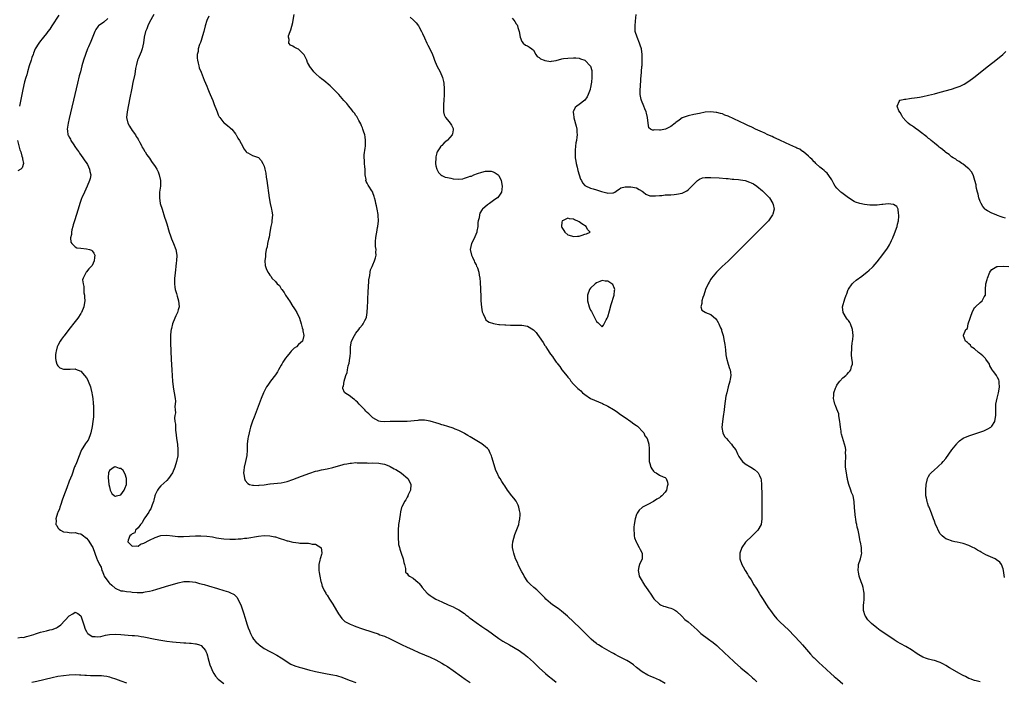
# Model space of a CAD drawing. Units: inches. Extents: x 2634000 to 2637000, y 1479000 to 1482000.
# Drawn here: x 2634674 to 2635017, y 1481318 to 1481549 of the extents above; entities that cross this region are included whole.
import ezdxf

# ---------------------------------------------------------------- set-up
doc = ezdxf.new("R2010")
doc.units = ezdxf.units.IN
doc.header["$MEASUREMENT"] = 0
doc.layers.add('LD26341479_10ft', color=131, linetype='Continuous')

msp = doc.modelspace()

# ---------------------------------------------------------------- linework, layer by layer
at = {"layer": 'LD26341479_10ft'}
for points, elevation in [([(2634687.31, 1481550.69), (2634684.88, 1481547), (2634684.16, 1481545.84), (2634683.51, 1481545), (2634683, 1481544.28), (2634681.95, 1481543), (2634681.57, 1481542.43), (2634681, 1481541.81), (2634680.32, 1481541), (2634679.07, 1481539), (2634678.53, 1481537.47), (2634678.33, 1481537), (2634677.95, 1481535.95), (2634677.67, 1481535), (2634677.02, 1481533.02), (2634676.44, 1481531), (2634676.15, 1481529.85), (2634675.86, 1481529), (2634675.41, 1481527.41), (2634674.77, 1481524.77), (2634673.6, 1481519)], 8290), ([(2634704.45, 1481549.55), (2634703, 1481548.33), (2634701.18, 1481547), (2634701.1, 1481546.9), (2634700.24, 1481545.76), (2634699.88, 1481545), (2634698.47, 1481541.53), (2634697.67, 1481539.66), (2634697.39, 1481539), (2634696.63, 1481537), (2634695.99, 1481535), (2634695.41, 1481533), (2634694.87, 1481531), (2634694.48, 1481529.52), (2634693.86, 1481527), (2634693.39, 1481525), (2634691, 1481514.69), (2634690.62, 1481513), (2634690.29, 1481511), (2634690.42, 1481510.42), (2634690.53, 1481509), (2634690.73, 1481508.73), (2634691, 1481508.16), (2634691.42, 1481507.42), (2634691.53, 1481507), (2634692.55, 1481505.45), (2634692.92, 1481504.92), (2634693.79, 1481503.79), (2634694.28, 1481503), (2634694.54, 1481502.54), (2634695.78, 1481501), (2634696.21, 1481500.21), (2634697.15, 1481499), (2634697.33, 1481498.67), (2634698.1, 1481497), (2634698.16, 1481496.16), (2634698.46, 1481495), (2634698.24, 1481493.76), (2634698.06, 1481493), (2634697.21, 1481491), (2634696.27, 1481489), (2634695.42, 1481487), (2634695.3, 1481486.7), (2634694.69, 1481485), (2634694.04, 1481483), (2634692.77, 1481479), (2634692.39, 1481477.61), (2634692.19, 1481477), (2634691.87, 1481475.87), (2634691.71, 1481475), (2634691.76, 1481474.24), (2634691.44, 1481473), (2634691.51, 1481471.51), (2634691.92, 1481471), (2634693, 1481469.86), (2634693.59, 1481469.59), (2634695, 1481469.39), (2634697, 1481469.21), (2634698.05, 1481469), (2634698.7, 1481468.7), (2634699, 1481468.52), (2634699.62, 1481467.62), (2634699.95, 1481467), (2634699.82, 1481466.18), (2634699.67, 1481465), (2634699, 1481463.34), (2634698.68, 1481463), (2634697.83, 1481462.17), (2634697, 1481461.16), (2634696.9, 1481461.1), (2634696.83, 1481461), (2634696.78, 1481460.78), (2634695.85, 1481459), (2634695.65, 1481458.35), (2634695.82, 1481457), (2634696.07, 1481456.07), (2634696.04, 1481455), (2634696.11, 1481453.89), (2634696.28, 1481453), (2634696.34, 1481452.34), (2634696.37, 1481451), (2634696.2, 1481449.8), (2634696.1, 1481449), (2634695.3, 1481447), (2634695.19, 1481446.81), (2634695, 1481446.57), (2634693.99, 1481445), (2634693, 1481443.88), (2634690.86, 1481441), (2634689.2, 1481438.8), (2634689, 1481438.59), (2634688.31, 1481437.69), (2634687.82, 1481437), (2634687, 1481435.49), (2634686.78, 1481435), (2634686.47, 1481433.53), (2634686.32, 1481433), (2634686.21, 1481432.21), (2634686.22, 1481431), (2634686.25, 1481430.25), (2634686.59, 1481429), (2634686.71, 1481428.71), (2634687, 1481428.36), (2634687.71, 1481427.71), (2634689, 1481427.23), (2634689.21, 1481427.21), (2634691.26, 1481427.26), (2634693, 1481427.27), (2634693.21, 1481427.21), (2634695, 1481426.47), (2634696.36, 1481425), (2634697, 1481424.2), (2634697.42, 1481423.42), (2634697.63, 1481423), (2634698.38, 1481421), (2634698.48, 1481420.47), (2634698.87, 1481419), (2634699, 1481418.27), (2634699.17, 1481417), (2634699.32, 1481415.32), (2634699.37, 1481415), (2634699.41, 1481414.59), (2634699.5, 1481413), (2634699.48, 1481411), (2634699.41, 1481410.59), (2634699.27, 1481409), (2634699, 1481407.18), (2634698.54, 1481405), (2634698.25, 1481404.25), (2634697.8, 1481403), (2634697.55, 1481402.45), (2634697, 1481401.68), (2634696.7, 1481401.3), (2634695.78, 1481399.78), (2634695.29, 1481399), (2634695, 1481398.43), (2634694.4, 1481397), (2634693.46, 1481394.54), (2634693, 1481393.47), (2634692.87, 1481393.13), (2634691.83, 1481390.17), (2634691, 1481388.13), (2634690.18, 1481385.82), (2634689, 1481382.75), (2634688.55, 1481381.44), (2634688.03, 1481380.03), (2634687.68, 1481379), (2634687.52, 1481378.48), (2634687, 1481377.24), (2634686.91, 1481377), (2634686.33, 1481375), (2634686.36, 1481374.36), (2634686.34, 1481373), (2634686.6, 1481372.6), (2634687, 1481371.86), (2634687.42, 1481371.42), (2634687.89, 1481371), (2634689, 1481370.46), (2634690.34, 1481370.34), (2634691, 1481370.2), (2634691.88, 1481370.12), (2634693, 1481370.19), (2634694.11, 1481369.89), (2634695, 1481369.8), (2634695.9, 1481369), (2634696.56, 1481368.56), (2634697, 1481368.21), (2634697.54, 1481367.54), (2634699, 1481365.33), (2634699.16, 1481365), (2634700.64, 1481361), (2634700.78, 1481360.78), (2634701, 1481360.23), (2634701.43, 1481359.43), (2634701.56, 1481359), (2634702.08, 1481358.08), (2634702.36, 1481357), (2634702.56, 1481356.56), (2634703, 1481355.38), (2634703.13, 1481355.13), (2634703.19, 1481355), (2634704.76, 1481352.76), (2634705, 1481352.51), (2634705.83, 1481351.83), (2634707, 1481350.78), (2634709, 1481349.91), (2634709.82, 1481349.82), (2634711, 1481349.63), (2634712.53, 1481349.47), (2634713, 1481349.45), (2634714.69, 1481349.31), (2634716.68, 1481349.32), (2634717, 1481349.36), (2634717.46, 1481349.46), (2634719, 1481349.69), (2634720.05, 1481349.95), (2634721.58, 1481350.42), (2634725.71, 1481351.71), (2634727, 1481352.1), (2634729, 1481352.65), (2634731, 1481353.06), (2634733, 1481353.12), (2634735, 1481352.83), (2634736.46, 1481352.46), (2634738.04, 1481352.04), (2634739.6, 1481351.6), (2634742.69, 1481350.69), (2634745, 1481349.99), (2634746.54, 1481349.46), (2634747, 1481349.32), (2634748.53, 1481348.53), (2634749, 1481348.13), (2634749.56, 1481347.56), (2634749.88, 1481347), (2634750.92, 1481344.92), (2634751.8, 1481342.2), (2634752.34, 1481340.34), (2634753, 1481338.36), (2634753.48, 1481337), (2634753.89, 1481335.89), (2634754.26, 1481335), (2634755, 1481333.56), (2634755.35, 1481333), (2634756.09, 1481332.09), (2634757, 1481331.2), (2634757.25, 1481331), (2634759, 1481329.77), (2634761, 1481328.69), (2634762.14, 1481328.14), (2634763, 1481327.7), (2634763.44, 1481327.44), (2634765, 1481326.48), (2634765.85, 1481325.85), (2634767, 1481325.04), (2634768.29, 1481324.29), (2634769.71, 1481323.71), (2634771.25, 1481323.25), (2634772.13, 1481323), (2634775, 1481322.22), (2634776.04, 1481321.96), (2634777, 1481321.73), (2634781, 1481320.95), (2634783, 1481320.54), (2634784.26, 1481320.26), (2634785, 1481320.03), (2634785.81, 1481319.81), (2634789, 1481318.6), (2634791, 1481317.87)], 8280), ([(2634720.54, 1481551), (2634719, 1481548.24), (2634718.42, 1481547), (2634718.02, 1481545.98), (2634717.65, 1481545), (2634717.15, 1481543), (2634716.89, 1481541.11), (2634716.44, 1481539), (2634716.04, 1481537.96), (2634715, 1481535.54), (2634714.8, 1481535), (2634714.44, 1481533.56), (2634714.32, 1481533), (2634714.16, 1481532.16), (2634713.83, 1481530.17), (2634713.17, 1481527.17), (2634712.79, 1481525.21), (2634712.66, 1481524.66), (2634712.16, 1481521.84), (2634711.17, 1481517), (2634711.01, 1481515), (2634711.47, 1481513), (2634712, 1481512), (2634713, 1481510.49), (2634714.09, 1481509), (2634714.38, 1481508.38), (2634715, 1481507.44), (2634715.16, 1481507.16), (2634715.29, 1481507), (2634715.68, 1481506.32), (2634716.32, 1481505), (2634716.49, 1481504.49), (2634717, 1481503.83), (2634717.29, 1481503.29), (2634717.52, 1481503), (2634718.03, 1481502.03), (2634719, 1481500.82), (2634719.71, 1481499.71), (2634721, 1481497.93), (2634721.54, 1481497), (2634722.01, 1481496.01), (2634722.42, 1481495), (2634722.85, 1481493), (2634722.81, 1481491), (2634722.54, 1481489), (2634722.44, 1481487), (2634722.77, 1481485), (2634723.38, 1481483), (2634724.28, 1481480.28), (2634724.68, 1481479), (2634725, 1481477.94), (2634725.84, 1481475), (2634726.28, 1481473.72), (2634726.51, 1481473), (2634726.64, 1481472.64), (2634727.41, 1481471), (2634728.23, 1481469), (2634728.58, 1481467), (2634728.44, 1481465), (2634728.35, 1481464.35), (2634728.2, 1481463), (2634728.12, 1481461.88), (2634727.81, 1481459.81), (2634727.75, 1481459), (2634727.76, 1481458.24), (2634727.69, 1481457), (2634727.8, 1481455.8), (2634727.96, 1481455), (2634728.39, 1481453.61), (2634728.62, 1481452.62), (2634729.15, 1481451), (2634729.3, 1481449), (2634729, 1481447.94), (2634728.75, 1481447), (2634728.18, 1481445.82), (2634727.88, 1481445), (2634727.08, 1481443), (2634726.65, 1481441.34), (2634726.55, 1481441), (2634726.48, 1481440.48), (2634726.33, 1481439), (2634726.32, 1481438.32), (2634726.35, 1481436.35), (2634726.57, 1481430.57), (2634726.74, 1481427), (2634726.86, 1481424.86), (2634727.01, 1481423.01), (2634727.27, 1481421), (2634727.49, 1481419.49), (2634727.6, 1481419), (2634727.92, 1481417), (2634728.03, 1481416.03), (2634728, 1481415), (2634727.82, 1481414.18), (2634727.91, 1481413), (2634728.02, 1481412.02), (2634727.85, 1481411), (2634727.76, 1481410.24), (2634727.89, 1481409), (2634728.04, 1481408.04), (2634728.03, 1481407), (2634728.1, 1481405.9), (2634728.33, 1481404.33), (2634728.47, 1481403), (2634728.73, 1481401), (2634728.92, 1481399), (2634728.87, 1481397), (2634728.48, 1481395), (2634727.85, 1481393), (2634727.02, 1481390.98), (2634725.68, 1481389), (2634725, 1481388.31), (2634723, 1481386.51), (2634722.29, 1481385.71), (2634721.82, 1481385), (2634721, 1481383.4), (2634720.86, 1481383), (2634720.49, 1481381.51), (2634720.34, 1481381), (2634719.9, 1481379.9), (2634719.49, 1481378.51), (2634719, 1481377.94), (2634718.71, 1481377.29), (2634717.33, 1481375.33), (2634717, 1481374.81), (2634716.41, 1481373.59), (2634715.8, 1481373), (2634715, 1481371.89), (2634714.14, 1481371), (2634713.85, 1481370.15), (2634713, 1481369.7), (2634712.65, 1481369.35), (2634712.09, 1481369), (2634711.57, 1481367.57), (2634711.46, 1481367), (2634713, 1481365.46), (2634714.46, 1481365.54), (2634715, 1481365.47), (2634715.91, 1481366.09), (2634717, 1481366.47), (2634719, 1481367.49), (2634721, 1481368.46), (2634722.6, 1481369), (2634723, 1481369.16), (2634725, 1481369.26), (2634727, 1481369), (2634728.87, 1481368.87), (2634730.86, 1481368.86), (2634732.92, 1481368.92), (2634735, 1481369), (2634736.97, 1481369.03), (2634739, 1481368.93), (2634741, 1481368.65), (2634742.35, 1481368.35), (2634744.07, 1481368.07), (2634745, 1481367.96), (2634747, 1481367.83), (2634747.86, 1481367.86), (2634749, 1481367.85), (2634749.95, 1481367.95), (2634751, 1481368.02), (2634752.19, 1481368.19), (2634753, 1481368.29), (2634757, 1481368.92), (2634759, 1481369.14), (2634761, 1481369.08), (2634762.72, 1481368.72), (2634763, 1481368.65), (2634764.24, 1481368.24), (2634765, 1481367.98), (2634765.75, 1481367.75), (2634767, 1481367.32), (2634767.27, 1481367.27), (2634769, 1481366.83), (2634769.2, 1481366.8), (2634771, 1481366.57), (2634771.47, 1481366.53), (2634773, 1481366.47), (2634774.46, 1481366.46), (2634775, 1481366.38), (2634775.84, 1481366.16), (2634777, 1481366.14), (2634778.84, 1481365), (2634778.91, 1481364.91), (2634779.12, 1481363.12), (2634779.12, 1481363), (2634779, 1481362.5), (2634778.64, 1481361.36), (2634778.59, 1481361), (2634778.5, 1481360.5), (2634778.12, 1481359), (2634778.07, 1481357.93), (2634778.12, 1481357), (2634778.26, 1481356.26), (2634778.44, 1481355), (2634778.85, 1481353.15), (2634778.89, 1481352.89), (2634779, 1481352.55), (2634779.32, 1481351.32), (2634779.46, 1481351), (2634780.01, 1481349.99), (2634780.5, 1481349), (2634780.7, 1481348.7), (2634781, 1481348.32), (2634781.84, 1481347), (2634783, 1481345.24), (2634784.31, 1481343), (2634785, 1481341.88), (2634785.56, 1481341), (2634786.17, 1481340.17), (2634787.19, 1481339.19), (2634787.47, 1481339), (2634789, 1481338.19), (2634790.26, 1481337.74), (2634791, 1481337.44), (2634793, 1481336.77), (2634797, 1481335.38), (2634798.8, 1481334.8), (2634799.44, 1481334.56), (2634801, 1481333.99), (2634803, 1481333.09), (2634807, 1481331.11), (2634809, 1481330.15), (2634809.8, 1481329.8), (2634811, 1481329.23), (2634813, 1481328.37), (2634815, 1481327.55), (2634817, 1481326.71), (2634819, 1481325.73), (2634821, 1481324.62), (2634822.01, 1481324.01), (2634823, 1481323.42), (2634825, 1481322.11), (2634827.96, 1481319.96), (2634829.22, 1481319), (2634831, 1481317.85)], 8270), ([(2634739.66, 1481550.34), (2634739, 1481548.88), (2634738.44, 1481547), (2634737.96, 1481545), (2634737.5, 1481543.5), (2634737.32, 1481542.68), (2634737, 1481541.93), (2634736.8, 1481541.2), (2634736.67, 1481541), (2634736.43, 1481540.43), (2634736.03, 1481539), (2634735.94, 1481538.06), (2634735.67, 1481537), (2634735.68, 1481535.68), (2634735.73, 1481535), (2634735.98, 1481534.02), (2634736.19, 1481533), (2634736.39, 1481532.39), (2634737, 1481530.83), (2634738.03, 1481528.03), (2634738.52, 1481527), (2634739, 1481525.91), (2634739.36, 1481525), (2634739.8, 1481523.8), (2634740.18, 1481523), (2634741.06, 1481521), (2634741.57, 1481519.57), (2634741.85, 1481519), (2634742.11, 1481518.11), (2634742.63, 1481517), (2634742.69, 1481516.69), (2634743, 1481515.98), (2634743.26, 1481515.26), (2634743.5, 1481515), (2634745, 1481513.14), (2634745.21, 1481513), (2634746.19, 1481512.19), (2634747, 1481511.58), (2634747.3, 1481511.3), (2634747.69, 1481511), (2634749, 1481509.34), (2634749.12, 1481509.12), (2634749.22, 1481509), (2634749.86, 1481507.86), (2634750.42, 1481507), (2634751, 1481505.99), (2634752, 1481504), (2634752.79, 1481503), (2634753, 1481502.78), (2634753.36, 1481502.64), (2634755, 1481501.78), (2634757, 1481501.04), (2634758.01, 1481500.01), (2634758.54, 1481499), (2634759, 1481498.02), (2634759.26, 1481497), (2634759.58, 1481495.58), (2634759.76, 1481494.24), (2634759.96, 1481493), (2634760.77, 1481487), (2634761.12, 1481485), (2634761.49, 1481483.49), (2634761.59, 1481483), (2634761.67, 1481482.33), (2634761.88, 1481481), (2634761.76, 1481479), (2634761.67, 1481478.33), (2634761.38, 1481477), (2634761.01, 1481475.01), (2634760.75, 1481473.25), (2634760.55, 1481472.55), (2634760.23, 1481471), (2634760.08, 1481469.92), (2634759.77, 1481469), (2634759.47, 1481467.47), (2634759.46, 1481467), (2634759.52, 1481466.48), (2634759.3, 1481465), (2634759.36, 1481463.36), (2634759.44, 1481463), (2634759.71, 1481462.29), (2634760.27, 1481461), (2634760.62, 1481460.62), (2634761, 1481460), (2634761.49, 1481459.49), (2634761.76, 1481459), (2634763, 1481457.77), (2634763.62, 1481457), (2634764.34, 1481456.34), (2634765, 1481455.21), (2634765.1, 1481455.1), (2634765.14, 1481455), (2634765.99, 1481453.99), (2634766.49, 1481453), (2634766.71, 1481452.71), (2634767, 1481452.24), (2634767.55, 1481451.55), (2634767.83, 1481451), (2634769.09, 1481449.09), (2634769.14, 1481449), (2634769.9, 1481447.9), (2634770.38, 1481447), (2634771.31, 1481445), (2634771.95, 1481443), (2634772.31, 1481441.68), (2634772.48, 1481441), (2634772.55, 1481440.55), (2634772.88, 1481439), (2634772.53, 1481437.47), (2634772.38, 1481437), (2634771, 1481435.77), (2634770.29, 1481435), (2634769.52, 1481434.48), (2634768.47, 1481433.53), (2634768.07, 1481433), (2634767, 1481431.72), (2634766.46, 1481431), (2634765.59, 1481429.59), (2634765.19, 1481429), (2634765, 1481428.6), (2634764.02, 1481427), (2634763.68, 1481426.32), (2634763, 1481425.24), (2634761.27, 1481423), (2634760.35, 1481421.65), (2634759.87, 1481421), (2634758.8, 1481419), (2634757.98, 1481417), (2634755.53, 1481410.47), (2634754.99, 1481409.01), (2634754.31, 1481407), (2634754, 1481406), (2634753.75, 1481405), (2634753.44, 1481403.44), (2634753.33, 1481403), (2634753.15, 1481401), (2634753.1, 1481398.9), (2634752.95, 1481397.05), (2634752.51, 1481395), (2634752.04, 1481393), (2634751.9, 1481391.9), (2634751.85, 1481391), (2634752.1, 1481389.9), (2634752.16, 1481389), (2634752.37, 1481388.37), (2634753.28, 1481387.28), (2634753.91, 1481387), (2634755, 1481386.67), (2634755.27, 1481386.73), (2634757, 1481386.65), (2634757.28, 1481386.72), (2634759, 1481386.89), (2634761, 1481387.18), (2634761.18, 1481387.18), (2634765, 1481387.59), (2634767, 1481388.03), (2634769, 1481388.72), (2634772.08, 1481389.92), (2634775, 1481390.97), (2634777, 1481391.59), (2634777.74, 1481391.74), (2634779, 1481392.05), (2634781, 1481392.43), (2634783, 1481392.89), (2634785, 1481393.46), (2634786.21, 1481393.79), (2634787, 1481394.05), (2634787.83, 1481394.17), (2634789, 1481394.45), (2634789.56, 1481394.44), (2634791, 1481394.59), (2634791.48, 1481394.52), (2634793, 1481394.55), (2634793.53, 1481394.47), (2634795, 1481394.5), (2634795.55, 1481394.45), (2634797, 1481394.51), (2634799, 1481394.43), (2634799.68, 1481394.32), (2634801, 1481394.01), (2634802.56, 1481393.44), (2634803, 1481393.26), (2634804.45, 1481392.45), (2634805, 1481392.19), (2634806.81, 1481391), (2634807, 1481390.86), (2634809.14, 1481389), (2634809.83, 1481387.83), (2634810.23, 1481387), (2634810.1, 1481385), (2634809.33, 1481383.33), (2634809.2, 1481383), (2634809.16, 1481382.84), (2634809, 1481382.57), (2634808.44, 1481381.56), (2634808, 1481381), (2634807.07, 1481379.07), (2634807, 1481378.88), (2634806.62, 1481377.38), (2634806.52, 1481376.52), (2634806.22, 1481375), (2634806.14, 1481374.14), (2634805.97, 1481373), (2634805.83, 1481371), (2634805.85, 1481370.15), (2634805.79, 1481369), (2634805.79, 1481367.79), (2634805.88, 1481367), (2634805.98, 1481365.98), (2634806.23, 1481365), (2634806.37, 1481364.37), (2634806.89, 1481363), (2634807.58, 1481361), (2634807.73, 1481359.73), (2634807.98, 1481359), (2634808.37, 1481357.63), (2634808.33, 1481357), (2634808.41, 1481356.41), (2634809, 1481355.87), (2634809.33, 1481355.33), (2634809.79, 1481355), (2634811, 1481354.28), (2634812.76, 1481352.76), (2634813, 1481352.51), (2634813.7, 1481351.7), (2634814.22, 1481351), (2634815.95, 1481349), (2634816.53, 1481348.53), (2634817, 1481348.22), (2634817.71, 1481347.71), (2634819, 1481346.94), (2634821, 1481346.01), (2634823.27, 1481345), (2634825, 1481344.26), (2634825.84, 1481343.84), (2634827, 1481343.28), (2634829, 1481341.92), (2634829.48, 1481341.48), (2634830.09, 1481341), (2634830.59, 1481340.59), (2634831, 1481340.3), (2634831.72, 1481339.72), (2634833, 1481338.81), (2634835, 1481337.46), (2634836.45, 1481336.45), (2634837, 1481336.12), (2634841, 1481333.23), (2634842.33, 1481332.34), (2634844.67, 1481331), (2634848.05, 1481329), (2634849, 1481328.37), (2634849.79, 1481327.79), (2634851, 1481326.85), (2634853, 1481325), (2634854.01, 1481324.01), (2634855.06, 1481323), (2634857.22, 1481321), (2634858.17, 1481320.17), (2634859.64, 1481319), (2634861, 1481317.95)], 8260), ([(2634899, 1481317.53), (2634897, 1481318.64), (2634895, 1481319.57), (2634894, 1481320), (2634893, 1481320.48), (2634891, 1481321.61), (2634889, 1481323.16), (2634888.02, 1481324.02), (2634886.85, 1481324.85), (2634885.6, 1481325.6), (2634882.8, 1481327), (2634881.62, 1481327.62), (2634881, 1481327.97), (2634880.32, 1481328.32), (2634877, 1481330.21), (2634875.71, 1481331), (2634875.28, 1481331.28), (2634875, 1481331.52), (2634874.15, 1481332.15), (2634873.22, 1481333), (2634869.18, 1481337), (2634864.93, 1481341), (2634862.82, 1481342.82), (2634861.68, 1481343.68), (2634859.69, 1481345), (2634859, 1481345.54), (2634857.34, 1481347), (2634857, 1481347.37), (2634856.24, 1481348.24), (2634855.41, 1481349), (2634854.21, 1481350.21), (2634853.17, 1481351), (2634853, 1481351.15), (2634852.06, 1481352.06), (2634851.12, 1481353), (2634849.79, 1481355), (2634849.53, 1481355.53), (2634849, 1481356.53), (2634848.41, 1481357.59), (2634847.7, 1481359), (2634847.53, 1481359.53), (2634846.82, 1481361), (2634846.13, 1481363), (2634845.9, 1481363.9), (2634845.76, 1481365), (2634845.75, 1481365.75), (2634845.85, 1481367), (2634846.5, 1481369.5), (2634847.26, 1481371.26), (2634847.89, 1481373), (2634848.02, 1481373.98), (2634848.33, 1481375), (2634848.41, 1481376.41), (2634848.37, 1481377), (2634848.13, 1481377.87), (2634847.95, 1481379), (2634847.72, 1481379.71), (2634847, 1481381.14), (2634846.23, 1481382.23), (2634845.53, 1481383), (2634844, 1481385), (2634843, 1481386.52), (2634842.73, 1481387), (2634841.96, 1481387.96), (2634841.4, 1481389), (2634841, 1481389.58), (2634840.32, 1481391), (2634839.85, 1481391.85), (2634838.98, 1481395), (2634838.51, 1481396.51), (2634838.41, 1481397), (2634837.95, 1481397.95), (2634837.41, 1481399), (2634837.24, 1481399.24), (2634837, 1481399.47), (2634836.2, 1481400.2), (2634835.18, 1481401), (2634835, 1481401.12), (2634831, 1481403.61), (2634830.1, 1481404.1), (2634829, 1481404.77), (2634828.84, 1481404.84), (2634827, 1481405.77), (2634825.68, 1481406.32), (2634825, 1481406.58), (2634823.16, 1481407.16), (2634821.66, 1481407.66), (2634821, 1481407.83), (2634820.15, 1481408.15), (2634817, 1481409.04), (2634815, 1481409.38), (2634813, 1481409.38), (2634812.67, 1481409.33), (2634809, 1481408.96), (2634807, 1481408.95), (2634804.99, 1481408.99), (2634803, 1481408.96), (2634800.88, 1481408.88), (2634799.62, 1481409), (2634799, 1481409.1), (2634797, 1481410.24), (2634796.14, 1481411), (2634795.59, 1481411.59), (2634795, 1481412.08), (2634794.57, 1481412.57), (2634794.13, 1481413), (2634792.18, 1481415), (2634791.64, 1481415.64), (2634791, 1481416.17), (2634790.57, 1481416.57), (2634789.96, 1481417), (2634789, 1481417.75), (2634787.18, 1481419), (2634787.1, 1481419.1), (2634786.51, 1481420.51), (2634786.53, 1481421), (2634786.68, 1481421.32), (2634786.91, 1481423), (2634787.59, 1481425), (2634787.98, 1481426.02), (2634788.12, 1481427), (2634788.39, 1481428.39), (2634788.66, 1481429.34), (2634788.94, 1481431), (2634789, 1481431.66), (2634789.16, 1481433), (2634789.18, 1481435), (2634789.53, 1481437), (2634790.56, 1481439), (2634791, 1481439.72), (2634792.07, 1481441), (2634792.43, 1481441.57), (2634793.37, 1481442.63), (2634793.64, 1481443), (2634794.16, 1481444.16), (2634794.6, 1481445), (2634794.7, 1481445.3), (2634794.99, 1481447), (2634795.1, 1481449), (2634795.16, 1481450.84), (2634795.2, 1481451.2), (2634795.31, 1481454.69), (2634795.43, 1481455.43), (2634795.58, 1481458.43), (2634795.93, 1481459.93), (2634796.03, 1481461), (2634796.19, 1481461.81), (2634796.69, 1481463), (2634797, 1481463.63), (2634797.56, 1481465), (2634797.92, 1481466.08), (2634798.09, 1481467), (2634798.01, 1481468.01), (2634798.08, 1481469), (2634797.95, 1481469.95), (2634797.93, 1481471), (2634797.92, 1481471.92), (2634798, 1481473), (2634798.17, 1481473.83), (2634798.32, 1481475), (2634798.61, 1481476.61), (2634798.7, 1481477), (2634798.93, 1481479), (2634798.84, 1481480.84), (2634798.85, 1481481), (2634798.84, 1481481.16), (2634798.5, 1481483), (2634798.19, 1481484.19), (2634798.03, 1481485), (2634797.85, 1481485.85), (2634797.53, 1481487), (2634797.44, 1481487.44), (2634797, 1481488.75), (2634796.93, 1481488.93), (2634796.63, 1481489.37), (2634795.61, 1481491), (2634795.35, 1481491.35), (2634795, 1481492.06), (2634794.65, 1481492.65), (2634794.55, 1481493), (2634794.58, 1481493.42), (2634794.32, 1481495), (2634794.23, 1481496.23), (2634794.25, 1481497), (2634794.14, 1481497.86), (2634794.08, 1481499), (2634794.11, 1481500.11), (2634793.97, 1481501), (2634793.97, 1481502.03), (2634794.32, 1481504.32), (2634794.39, 1481505), (2634794.39, 1481505.61), (2634794.44, 1481507), (2634794.29, 1481508.29), (2634794.14, 1481509), (2634793.71, 1481510.29), (2634793.52, 1481511), (2634793.38, 1481511.38), (2634793, 1481512.15), (2634792.75, 1481512.75), (2634792.06, 1481513.94), (2634791.32, 1481515.32), (2634791, 1481515.76), (2634790.54, 1481516.54), (2634790.15, 1481517), (2634789.68, 1481517.68), (2634788.54, 1481519), (2634787.86, 1481519.86), (2634786.83, 1481521), (2634785.05, 1481523.05), (2634784.08, 1481524.08), (2634783, 1481525.13), (2634782.03, 1481526.03), (2634779.87, 1481527.87), (2634779, 1481528.55), (2634778.48, 1481529), (2634777, 1481530.32), (2634776.33, 1481531), (2634775.73, 1481531.73), (2634774.9, 1481532.9), (2634774.84, 1481533), (2634774.2, 1481534.2), (2634773.89, 1481535), (2634773, 1481536.85), (2634772.91, 1481537), (2634771, 1481538.82), (2634770.66, 1481539), (2634769.5, 1481539.5), (2634769, 1481539.88), (2634768.26, 1481540.26), (2634767.67, 1481541), (2634767.71, 1481542.29), (2634767.47, 1481543), (2634767.56, 1481543.56), (2634768.08, 1481545), (2634768.36, 1481545.64), (2634769, 1481548.13), (2634769.19, 1481549), (2634769.53, 1481551)], 8250), ([(2634810.05, 1481550.05), (2634811.16, 1481549), (2634812.05, 1481548.05), (2634812.86, 1481547), (2634813, 1481546.78), (2634814, 1481545), (2634814.32, 1481544.32), (2634815, 1481542.83), (2634815.87, 1481541), (2634816.22, 1481540.22), (2634816.86, 1481539), (2634817.77, 1481537), (2634818.12, 1481536.12), (2634818.47, 1481535), (2634819.35, 1481533), (2634819.94, 1481531.94), (2634820.43, 1481531), (2634821.26, 1481529), (2634821.59, 1481527.59), (2634821.7, 1481527), (2634821.85, 1481525), (2634821.83, 1481523), (2634821.72, 1481521), (2634821.62, 1481519.62), (2634821.6, 1481519), (2634821.58, 1481517.58), (2634821.66, 1481517), (2634821.89, 1481515.89), (2634822.38, 1481515), (2634823, 1481514.19), (2634824, 1481513), (2634824.37, 1481512.37), (2634825, 1481511.13), (2634825.04, 1481511), (2634825, 1481510.67), (2634824.73, 1481509.27), (2634824.69, 1481509), (2634823, 1481507.06), (2634822.94, 1481507), (2634821.82, 1481506.18), (2634821, 1481505.28), (2634820.85, 1481505.15), (2634820.75, 1481505), (2634820.38, 1481504.38), (2634819.47, 1481503), (2634819.35, 1481502.65), (2634819, 1481501.34), (2634818.92, 1481501), (2634818.87, 1481499), (2634819, 1481498.2), (2634819.3, 1481497), (2634819.83, 1481495.83), (2634820.73, 1481495), (2634821, 1481494.78), (2634822.21, 1481494.21), (2634823, 1481494.03), (2634824.18, 1481493.82), (2634825, 1481493.61), (2634827, 1481493.48), (2634828.34, 1481493.66), (2634829, 1481493.8), (2634830.32, 1481494.32), (2634831, 1481494.52), (2634831.4, 1481494.6), (2634832.27, 1481495), (2634833.53, 1481495.53), (2634835, 1481495.93), (2634836.25, 1481496.25), (2634837, 1481496.3), (2634838.24, 1481496.24), (2634839, 1481496.11), (2634839.71, 1481495.71), (2634840.74, 1481495), (2634841, 1481494.78), (2634841.74, 1481493), (2634842.12, 1481491), (2634842.05, 1481489.95), (2634841.93, 1481489), (2634841, 1481487.61), (2634840.5, 1481487), (2634839.58, 1481486.42), (2634837.71, 1481485), (2634837, 1481484.51), (2634835.28, 1481483), (2634835.14, 1481482.86), (2634834.36, 1481481.64), (2634834.16, 1481481), (2634834.03, 1481480.03), (2634833.75, 1481479), (2634833.63, 1481478.37), (2634833.58, 1481477), (2634833.32, 1481475.32), (2634833.25, 1481475), (2634832.62, 1481473.38), (2634832.45, 1481473), (2634831.4, 1481471), (2634830.93, 1481469), (2634831.39, 1481467), (2634831.75, 1481466.25), (2634832.32, 1481465), (2634832.49, 1481464.49), (2634833, 1481463.55), (2634833.17, 1481463.17), (2634833.27, 1481463), (2634833.47, 1481462.53), (2634833.95, 1481461), (2634834.05, 1481460.05), (2634834.34, 1481459), (2634834.46, 1481457.54), (2634834.61, 1481452.61), (2634834.7, 1481451), (2634834.87, 1481448.87), (2634835, 1481448.07), (2634835.17, 1481447.17), (2634835.24, 1481447), (2634835.52, 1481446.48), (2634836.14, 1481445), (2634836.45, 1481444.45), (2634837, 1481443.99), (2634837.6, 1481443.6), (2634839.09, 1481443.09), (2634839.62, 1481443), (2634841, 1481442.8), (2634841.21, 1481442.79), (2634843, 1481442.65), (2634843.35, 1481442.65), (2634845, 1481442.57), (2634849, 1481442.51), (2634851, 1481442.18), (2634853, 1481440.94), (2634853.94, 1481439.94), (2634854.64, 1481439), (2634854.81, 1481438.81), (2634855, 1481438.54), (2634856.45, 1481436.45), (2634857, 1481435.47), (2634857.21, 1481435.21), (2634857.33, 1481435), (2634857.92, 1481434.07), (2634858.79, 1481432.79), (2634859, 1481432.44), (2634859.66, 1481431.66), (2634860.07, 1481431), (2634861, 1481429.67), (2634861.32, 1481429.32), (2634861.53, 1481429), (2634862.19, 1481428.19), (2634863, 1481427), (2634864.76, 1481424.76), (2634865, 1481424.41), (2634865.69, 1481423.69), (2634866.13, 1481423), (2634867, 1481421.97), (2634867.89, 1481421), (2634868.51, 1481420.51), (2634869, 1481420.05), (2634869.62, 1481419.62), (2634870.12, 1481419), (2634871, 1481418.39), (2634872.95, 1481417), (2634874.37, 1481416.37), (2634877.18, 1481415.18), (2634877.52, 1481415), (2634878.55, 1481414.55), (2634879, 1481414.31), (2634881, 1481413.1), (2634882.27, 1481412.27), (2634883, 1481411.7), (2634883.44, 1481411.44), (2634885, 1481410.29), (2634887, 1481409), (2634888.13, 1481408.13), (2634889, 1481407.59), (2634889.31, 1481407.31), (2634889.7, 1481407), (2634891, 1481405.62), (2634891.52, 1481405), (2634891.96, 1481403.96), (2634892.68, 1481403), (2634893.31, 1481401), (2634893.45, 1481399.45), (2634893.46, 1481397.46), (2634893.38, 1481397), (2634893.47, 1481395.47), (2634893.46, 1481395), (2634893.67, 1481394.33), (2634894.03, 1481393), (2634894.38, 1481392.38), (2634895, 1481391.59), (2634895.32, 1481391.32), (2634895.85, 1481391), (2634897, 1481390.22), (2634898.37, 1481389.63), (2634899, 1481389.43), (2634899.37, 1481389), (2634899.81, 1481387.81), (2634899.92, 1481387), (2634899.72, 1481386.28), (2634899.52, 1481385), (2634899, 1481384.23), (2634897.83, 1481383), (2634897.34, 1481382.66), (2634897, 1481382.35), (2634896.15, 1481381.85), (2634895, 1481381.02), (2634893, 1481379.94), (2634891.16, 1481379), (2634891, 1481378.89), (2634889.99, 1481378.01), (2634889.22, 1481377), (2634889, 1481376.52), (2634888.5, 1481375), (2634888.18, 1481373), (2634888.08, 1481372.08), (2634888.03, 1481371), (2634888.18, 1481369.82), (2634888.19, 1481369), (2634888.33, 1481368.33), (2634888.84, 1481367), (2634889, 1481366.68), (2634889.95, 1481365), (2634890.27, 1481364.27), (2634891.03, 1481363), (2634890.96, 1481361), (2634890.09, 1481359), (2634889.81, 1481358.19), (2634889.55, 1481357), (2634889.84, 1481355.84), (2634889.96, 1481355), (2634891, 1481353.2), (2634891.1, 1481353), (2634891.85, 1481351.85), (2634893, 1481350.17), (2634893.46, 1481349.46), (2634893.8, 1481349), (2634895.11, 1481347.11), (2634897, 1481345.17), (2634897.33, 1481345), (2634898.48, 1481344.48), (2634899, 1481344.39), (2634900.03, 1481344.03), (2634901, 1481343.84), (2634901.53, 1481343.53), (2634902.58, 1481343), (2634903, 1481342.73), (2634904.86, 1481341), (2634905.91, 1481339.91), (2634907.09, 1481339), (2634910.23, 1481336.23), (2634911, 1481335.46), (2634911.51, 1481335), (2634914.14, 1481333), (2634914.65, 1481332.65), (2634915, 1481332.4), (2634915.78, 1481331.78), (2634917, 1481330.73), (2634920.01, 1481328.01), (2634921, 1481327.06), (2634923.23, 1481325), (2634925.49, 1481323), (2634927.84, 1481321), (2634929.53, 1481319.53), (2634930.13, 1481319), (2634931, 1481318.16)], 8240), ([(2634845.65, 1481549.65), (2634846.16, 1481549), (2634846.54, 1481548.54), (2634847, 1481547.75), (2634847.3, 1481547.3), (2634847.43, 1481547), (2634847.59, 1481546.41), (2634848.06, 1481545), (2634848.45, 1481543), (2634849, 1481541.5), (2634849.44, 1481541), (2634850.3, 1481540.3), (2634851, 1481539.98), (2634851.61, 1481539.61), (2634852.43, 1481539), (2634853, 1481538.52), (2634853.89, 1481537), (2634854.28, 1481536.28), (2634855, 1481535.93), (2634855.44, 1481535.44), (2634856.73, 1481535), (2634857, 1481534.86), (2634857.13, 1481534.87), (2634859, 1481534.58), (2634859.35, 1481534.65), (2634861, 1481534.95), (2634863, 1481535.44), (2634863.56, 1481535.56), (2634865, 1481535.77), (2634867, 1481535.89), (2634867.8, 1481535.8), (2634869, 1481535.74), (2634869.51, 1481535.51), (2634871, 1481535), (2634872.96, 1481532.96), (2634873.38, 1481531.38), (2634873.4, 1481531), (2634873.36, 1481530.64), (2634873.42, 1481529), (2634873.29, 1481527.29), (2634873.23, 1481526.77), (2634873, 1481525.45), (2634872.89, 1481525), (2634872.8, 1481524.8), (2634872.08, 1481523), (2634871.75, 1481522.25), (2634871, 1481521.08), (2634869, 1481519.5), (2634868.17, 1481519), (2634867.54, 1481518.46), (2634867, 1481517.27), (2634866.91, 1481517.09), (2634866.9, 1481517), (2634866.92, 1481516.92), (2634867, 1481516.07), (2634867.12, 1481515.12), (2634867.1, 1481515), (2634867.13, 1481514.87), (2634868, 1481512), (2634868.16, 1481511), (2634868.16, 1481509.84), (2634868.25, 1481509), (2634868.2, 1481508.2), (2634868.05, 1481507), (2634867.88, 1481506.12), (2634867.75, 1481505), (2634867.64, 1481503.64), (2634867.57, 1481503), (2634867.65, 1481501), (2634867.81, 1481499.81), (2634867.98, 1481499), (2634868.29, 1481497.71), (2634868.5, 1481496.5), (2634868.94, 1481495), (2634869.46, 1481493.46), (2634869.77, 1481493), (2634870.19, 1481492.19), (2634871, 1481491.34), (2634871.2, 1481491.2), (2634873, 1481490.39), (2634873.88, 1481490.12), (2634875, 1481489.83), (2634876.79, 1481489.21), (2634878.71, 1481488.71), (2634879, 1481488.57), (2634880.75, 1481488.75), (2634881, 1481488.68), (2634881.39, 1481489), (2634882.34, 1481489.66), (2634883, 1481489.97), (2634883.58, 1481490.42), (2634885, 1481490.77), (2634885.17, 1481490.83), (2634887, 1481490.85), (2634889, 1481490.43), (2634889.93, 1481489.93), (2634891, 1481489.29), (2634891.44, 1481489), (2634892.26, 1481488.26), (2634893.71, 1481487.71), (2634895, 1481487.7), (2634895.66, 1481487.66), (2634897, 1481487.84), (2634897.85, 1481487.85), (2634899, 1481487.99), (2634900.01, 1481488.01), (2634901, 1481488.09), (2634902.15, 1481488.15), (2634903, 1481488.23), (2634905, 1481488.67), (2634906.53, 1481489.47), (2634907, 1481489.79), (2634907.67, 1481490.33), (2634908.33, 1481491), (2634909, 1481491.8), (2634910.29, 1481493), (2634911, 1481493.54), (2634912.08, 1481493.92), (2634913, 1481494.04), (2634913.92, 1481494.08), (2634915, 1481494.05), (2634917.91, 1481493.91), (2634920.28, 1481493.72), (2634921, 1481493.69), (2634922.45, 1481493.55), (2634923, 1481493.54), (2634924.66, 1481493.34), (2634925.32, 1481493.32), (2634926.99, 1481492.99), (2634928.5, 1481492.5), (2634929, 1481492.27), (2634929.82, 1481491.82), (2634931, 1481491.01), (2634933, 1481489.39), (2634933.46, 1481489), (2634935.43, 1481487), (2634936.64, 1481485), (2634936.68, 1481484.68), (2634937.03, 1481483), (2634936.66, 1481481.34), (2634936.53, 1481481), (2634935.14, 1481479), (2634931.14, 1481475), (2634925, 1481468.79), (2634923, 1481466.84), (2634921, 1481464.93), (2634918.9, 1481463), (2634916.95, 1481461.05), (2634915.25, 1481459), (2634915, 1481458.61), (2634914.4, 1481457.6), (2634913.98, 1481457), (2634913.07, 1481455), (2634912.47, 1481453), (2634912.2, 1481452.2), (2634911.85, 1481451), (2634911.83, 1481450.17), (2634911.46, 1481449), (2634911.83, 1481447.83), (2634913, 1481447.09), (2634913.04, 1481447.04), (2634913.12, 1481447), (2634915, 1481446.27), (2634916.72, 1481444.72), (2634917, 1481444.32), (2634917.51, 1481443.51), (2634917.75, 1481443), (2634918.32, 1481441.68), (2634918.63, 1481441), (2634918.73, 1481440.73), (2634919.26, 1481439), (2634919.66, 1481437), (2634919.79, 1481435.79), (2634920.09, 1481433.91), (2634920.17, 1481432.17), (2634920.43, 1481431), (2634921, 1481428.99), (2634921.47, 1481427.47), (2634921.66, 1481427), (2634921.82, 1481426.18), (2634921.93, 1481425), (2634921.69, 1481423.69), (2634921.63, 1481423), (2634920.98, 1481421.02), (2634920.49, 1481419), (2634920.23, 1481417.77), (2634920.01, 1481416.01), (2634919.73, 1481414.27), (2634919.61, 1481413), (2634919.32, 1481410.68), (2634919.04, 1481409), (2634918.81, 1481406.81), (2634919.15, 1481405), (2634919.76, 1481403.76), (2634920.42, 1481403), (2634921, 1481402.37), (2634922.14, 1481401), (2634922.49, 1481400.49), (2634923, 1481399.86), (2634923.64, 1481399), (2634924.31, 1481397.69), (2634924.76, 1481396.76), (2634925.52, 1481395.52), (2634925.98, 1481395), (2634927, 1481394.2), (2634928.98, 1481392.98), (2634930.2, 1481392.2), (2634931.29, 1481391.29), (2634931.54, 1481391), (2634931.94, 1481390.06), (2634932.46, 1481389), (2634932.55, 1481388.55), (2634932.7, 1481387), (2634932.69, 1481385.31), (2634932.73, 1481384.73), (2634932.71, 1481383), (2634932.71, 1481381.29), (2634932.74, 1481380.74), (2634932.75, 1481379), (2634932.8, 1481376.8), (2634932.81, 1481375), (2634932.48, 1481373), (2634931.32, 1481371), (2634929.37, 1481369), (2634927.12, 1481366.88), (2634925.76, 1481365), (2634925.07, 1481363), (2634925.13, 1481361), (2634925.81, 1481359), (2634926.22, 1481358.22), (2634926.93, 1481357), (2634927.72, 1481355.72), (2634928.12, 1481355), (2634929, 1481353.64), (2634929.98, 1481351.98), (2634930.75, 1481350.75), (2634931, 1481350.39), (2634931.84, 1481349), (2634932.26, 1481348.26), (2634933, 1481347.18), (2634934.38, 1481345), (2634934.61, 1481344.61), (2634935, 1481344.08), (2634935.43, 1481343.43), (2634935.77, 1481343), (2634937, 1481341.32), (2634938.05, 1481340.05), (2634939.06, 1481339.06), (2634942.15, 1481336.15), (2634946.07, 1481332.07), (2634947, 1481331.01), (2634949.76, 1481327.76), (2634950.72, 1481326.72), (2634951, 1481326.43), (2634952.76, 1481324.76), (2634953.82, 1481323.82), (2634956.86, 1481321), (2634958.01, 1481320.01), (2634959.14, 1481319), (2634961, 1481317.43)], 8230), ([(2635009, 1481318.06), (2635007.6, 1481318.4), (2635007, 1481318.56), (2635006.7, 1481318.7), (2635005.81, 1481319), (2635005, 1481319.32), (2635003.92, 1481319.92), (2635003, 1481320.37), (2635002.59, 1481320.59), (2635001.73, 1481321), (2634998.23, 1481323), (2634997, 1481323.8), (2634996.23, 1481324.23), (2634995, 1481324.87), (2634994.62, 1481325), (2634993, 1481325.5), (2634992.32, 1481325.68), (2634991, 1481326), (2634990.26, 1481326.26), (2634989, 1481326.74), (2634987.57, 1481327.57), (2634987, 1481327.92), (2634985, 1481329.25), (2634983, 1481330.43), (2634981.31, 1481331.31), (2634980.05, 1481332.05), (2634979, 1481332.71), (2634975.72, 1481335), (2634974.07, 1481336.07), (2634972.9, 1481336.9), (2634971, 1481338.47), (2634970.43, 1481339), (2634969.75, 1481339.75), (2634968.9, 1481341), (2634968.87, 1481341.13), (2634968.28, 1481343), (2634968.24, 1481344.24), (2634968.29, 1481345), (2634968.39, 1481345.61), (2634968.52, 1481347), (2634968.52, 1481349), (2634968.38, 1481349.62), (2634968.11, 1481351), (2634967.85, 1481351.85), (2634967.4, 1481353), (2634966.71, 1481355), (2634966.47, 1481356.47), (2634966.35, 1481357), (2634966.54, 1481358.54), (2634966.53, 1481359), (2634967.19, 1481361), (2634967.52, 1481362.48), (2634967.66, 1481363), (2634967.59, 1481363.59), (2634967.52, 1481365), (2634967.19, 1481366.81), (2634967.12, 1481367.12), (2634967, 1481367.75), (2634966.75, 1481369.25), (2634966.37, 1481371), (2634966.05, 1481372.05), (2634965.9, 1481373), (2634965.7, 1481373.7), (2634965.59, 1481375), (2634965.49, 1481375.49), (2634965.13, 1481378.87), (2634965.03, 1481381), (2634964.64, 1481383), (2634964.12, 1481384.12), (2634963.83, 1481385), (2634963.11, 1481387), (2634962.66, 1481388.66), (2634962.63, 1481389), (2634962.57, 1481389.43), (2634962.27, 1481391), (2634962.02, 1481393), (2634961.97, 1481394.03), (2634961.99, 1481395), (2634962.11, 1481396.11), (2634962.09, 1481397), (2634961.99, 1481398.01), (2634962.05, 1481399), (2634961.92, 1481399.92), (2634961.67, 1481401), (2634960.53, 1481404.53), (2634960.49, 1481405), (2634960.48, 1481405.52), (2634960.2, 1481407), (2634960.06, 1481408.06), (2634960.01, 1481409), (2634959.79, 1481410.21), (2634959.69, 1481411), (2634959.6, 1481411.6), (2634959, 1481413.26), (2634958.51, 1481414.51), (2634958.26, 1481415), (2634958.05, 1481416.05), (2634957.79, 1481417), (2634957.85, 1481418.15), (2634957.95, 1481419), (2634958.52, 1481420.52), (2634958.67, 1481421), (2634959, 1481421.65), (2634959.54, 1481422.46), (2634960.03, 1481423), (2634961, 1481424.21), (2634962.05, 1481425), (2634962.54, 1481425.46), (2634963, 1481426.07), (2634963.49, 1481426.51), (2634963.85, 1481427), (2634964.1, 1481428.1), (2634964.41, 1481429), (2634964.44, 1481429.56), (2634964.23, 1481431), (2634964.03, 1481432.03), (2634964.03, 1481433), (2634964.13, 1481433.87), (2634964.13, 1481435), (2634964.3, 1481436.3), (2634964.42, 1481437), (2634964.49, 1481437.51), (2634964.6, 1481439), (2634964.42, 1481441), (2634963.69, 1481443), (2634963.44, 1481443.44), (2634963, 1481444.17), (2634962.6, 1481444.6), (2634962.3, 1481445), (2634961.15, 1481447), (2634960.93, 1481449), (2634961.74, 1481451.74), (2634962.24, 1481453), (2634962.47, 1481453.53), (2634962.92, 1481455), (2634963, 1481455.15), (2634964.32, 1481457), (2634964.65, 1481457.35), (2634965.75, 1481458.25), (2634967.68, 1481459.68), (2634969, 1481460.67), (2634969.41, 1481461), (2634970.26, 1481461.74), (2634971.3, 1481462.7), (2634971.58, 1481463), (2634973, 1481464.66), (2634975, 1481467.24), (2634976.61, 1481469.39), (2634977.39, 1481470.61), (2634977.59, 1481471), (2634978.07, 1481472.07), (2634978.53, 1481473), (2634978.67, 1481473.33), (2634979, 1481474.2), (2634979.45, 1481475.45), (2634979.98, 1481477), (2634980.16, 1481477.84), (2634980.47, 1481479), (2634980.62, 1481480.62), (2634980.62, 1481481), (2634980.45, 1481481.55), (2634980.3, 1481483), (2634979.91, 1481483.91), (2634978.68, 1481484.68), (2634976.85, 1481484.85), (2634975, 1481484.67), (2634974.66, 1481484.66), (2634973, 1481484.47), (2634971, 1481484.44), (2634970.45, 1481484.45), (2634968.64, 1481484.64), (2634967, 1481484.99), (2634965.52, 1481485.52), (2634965, 1481485.76), (2634963, 1481487.03), (2634960.7, 1481488.7), (2634960.32, 1481489), (2634959, 1481490.34), (2634958.41, 1481491), (2634957.92, 1481491.92), (2634957.28, 1481493), (2634957.21, 1481493.21), (2634957, 1481493.61), (2634955.57, 1481495.57), (2634955, 1481496.04), (2634954.57, 1481496.57), (2634953.93, 1481497), (2634953, 1481497.72), (2634951.65, 1481499), (2634951.34, 1481499.34), (2634951, 1481499.55), (2634950.38, 1481500.38), (2634949.58, 1481501), (2634949.32, 1481501.32), (2634949, 1481501.52), (2634947.29, 1481503), (2634947.14, 1481503.14), (2634947, 1481503.19), (2634946, 1481504), (2634945, 1481504.34), (2634944.6, 1481504.6), (2634943.6, 1481505), (2634942.56, 1481505.44), (2634941, 1481506.18), (2634939, 1481507.07), (2634937.72, 1481507.72), (2634937, 1481508.01), (2634936.34, 1481508.34), (2634934.83, 1481509), (2634933.61, 1481509.61), (2634933, 1481509.87), (2634931.4, 1481510.6), (2634930.56, 1481511), (2634929.52, 1481511.52), (2634929, 1481511.74), (2634928.16, 1481512.16), (2634927, 1481512.67), (2634923, 1481514.55), (2634921, 1481515.45), (2634919.87, 1481515.87), (2634919, 1481516.24), (2634918.36, 1481516.36), (2634917, 1481516.81), (2634916.81, 1481516.81), (2634915, 1481517.01), (2634913, 1481516.82), (2634911, 1481516.45), (2634909, 1481516.07), (2634907, 1481515.63), (2634905, 1481514.86), (2634903.88, 1481514.12), (2634902.74, 1481513.26), (2634902.47, 1481513), (2634901, 1481511.82), (2634899.09, 1481510.91), (2634897.35, 1481510.65), (2634897, 1481510.58), (2634895.31, 1481510.69), (2634895, 1481510.63), (2634894.6, 1481510.6), (2634893.88, 1481511), (2634893.37, 1481511.37), (2634893.05, 1481513), (2634892.84, 1481515), (2634892.49, 1481516.49), (2634892.39, 1481517), (2634891.97, 1481518.03), (2634891.6, 1481519), (2634890.73, 1481521), (2634890.67, 1481521.33), (2634890.31, 1481523), (2634890.29, 1481524.29), (2634890.31, 1481525), (2634890.37, 1481525.63), (2634890.56, 1481528.56), (2634890.74, 1481530.74), (2634890.77, 1481531), (2634890.91, 1481532.91), (2634890.94, 1481533.06), (2634891.03, 1481534.97), (2634890.99, 1481537.01), (2634890.7, 1481539), (2634890.29, 1481540.29), (2634890.07, 1481541), (2634889.19, 1481543), (2634888.58, 1481545), (2634888.49, 1481547), (2634888.66, 1481548.66), (2634888.92, 1481551)], 8220), ([(2635017.85, 1481479.85), (2635017, 1481480.13), (2635016.36, 1481480.36), (2635015, 1481480.83), (2635014.6, 1481481), (2635013, 1481481.59), (2635011.57, 1481482.43), (2635011, 1481482.75), (2635010.74, 1481483), (2635009.94, 1481483.94), (2635009.29, 1481485), (2635009, 1481485.68), (2635008.53, 1481487), (2635008.25, 1481488.25), (2635008.02, 1481489), (2635007.7, 1481490.3), (2635007.6, 1481491), (2635007.54, 1481491.54), (2635007.18, 1481493), (2635006.69, 1481494.69), (2635006.5, 1481495), (2635006.01, 1481496.01), (2635005, 1481497.13), (2635004.52, 1481497.48), (2635003, 1481498.69), (2635002.55, 1481499), (2635001.69, 1481499.69), (2635001, 1481500), (2635000.48, 1481500.48), (2634999.52, 1481501), (2634999, 1481501.33), (2634998.15, 1481502.15), (2634997, 1481502.79), (2634996.75, 1481503), (2634995.87, 1481503.87), (2634995, 1481504.39), (2634994.69, 1481504.69), (2634994.28, 1481505), (2634993, 1481506.04), (2634991.86, 1481507), (2634991.43, 1481507.43), (2634991, 1481507.7), (2634990.32, 1481508.32), (2634989.42, 1481509), (2634989.2, 1481509.2), (2634989, 1481509.34), (2634987, 1481510.85), (2634986.76, 1481511), (2634985.72, 1481511.72), (2634985, 1481512.27), (2634984.5, 1481512.5), (2634983.85, 1481513), (2634983, 1481513.88), (2634982.01, 1481515), (2634981.68, 1481515.68), (2634981, 1481516.73), (2634980.62, 1481517.38), (2634979.98, 1481519), (2634980.88, 1481520.88), (2634980.86, 1481521), (2634980.95, 1481521.05), (2634981, 1481521.06), (2634982.54, 1481521.46), (2634983, 1481521.46), (2634984.31, 1481521.69), (2634985, 1481521.73), (2634986.1, 1481521.9), (2634987, 1481522), (2634987.84, 1481522.16), (2634989, 1481522.34), (2634991, 1481522.77), (2634993, 1481523.29), (2634995, 1481523.83), (2634999, 1481524.95), (2635000.57, 1481525.43), (2635002.02, 1481525.98), (2635003.37, 1481526.63), (2635005, 1481527.69), (2635006.77, 1481529), (2635011.95, 1481533), (2635014.49, 1481535), (2635016.86, 1481537), (2635017.97, 1481538.03)], 8210), ([(2634672.86, 1481507), (2634673.78, 1481503.78), (2634674.04, 1481503), (2634674.48, 1481501.52), (2634674.62, 1481501), (2634674.64, 1481500.64), (2634675.01, 1481498.99), (2634674.52, 1481497.48), (2634674.09, 1481497), (2634673, 1481496.46)], 8290), ([(2635017.49, 1481354.51), (2635017.34, 1481355.34), (2635017.17, 1481357), (2635017, 1481357.51), (2635016.42, 1481359), (2635015.81, 1481359.81), (2635014.72, 1481360.72), (2635014.21, 1481361), (2635011, 1481362.41), (2635009.32, 1481363.32), (2635009, 1481363.54), (2635008.06, 1481364.06), (2635007, 1481364.73), (2635006.38, 1481365), (2635005.44, 1481365.44), (2635005, 1481365.7), (2635003, 1481366.4), (2635001, 1481366.84), (2635000.18, 1481367), (2634999.23, 1481367.23), (2634999, 1481367.26), (2634997.75, 1481367.75), (2634997, 1481368.01), (2634996.46, 1481368.46), (2634995.72, 1481369), (2634995, 1481369.8), (2634994.28, 1481371), (2634993.94, 1481371.94), (2634993.44, 1481373), (2634993, 1481374.13), (2634992.74, 1481375), (2634991.98, 1481377), (2634991.14, 1481379), (2634991, 1481379.39), (2634990.61, 1481380.61), (2634990.44, 1481381), (2634990.21, 1481382.21), (2634990, 1481383), (2634989.97, 1481385), (2634990.16, 1481387), (2634990.52, 1481388.52), (2634990.61, 1481389), (2634991, 1481389.73), (2634991.46, 1481390.54), (2634991.85, 1481391), (2634993, 1481392.1), (2634994.07, 1481393), (2634994.56, 1481393.44), (2634995.57, 1481394.43), (2634996.1, 1481395), (2634997, 1481396.09), (2634999.15, 1481399), (2635000.81, 1481401.19), (2635001, 1481401.4), (2635001.81, 1481402.19), (2635003, 1481403.07), (2635005, 1481403.96), (2635008.83, 1481405.17), (2635010.28, 1481405.72), (2635011, 1481406.03), (2635011.63, 1481406.37), (2635012.68, 1481407), (2635013, 1481407.33), (2635014.14, 1481409), (2635014.24, 1481409.76), (2635014.51, 1481411), (2635014.47, 1481412.47), (2635014.42, 1481413), (2635014.5, 1481414.5), (2635014.51, 1481415), (2635014.9, 1481417.1), (2635015.37, 1481419), (2635015.47, 1481419.47), (2635015.72, 1481421), (2635015.58, 1481422.42), (2635015.61, 1481423), (2635015.47, 1481423.47), (2635015, 1481424.3), (2635014.77, 1481424.77), (2635014.63, 1481425), (2635013.72, 1481426.28), (2635013.19, 1481427), (2635013.09, 1481427.09), (2635013, 1481427.23), (2635012.41, 1481428.41), (2635012.21, 1481429), (2635011, 1481430.66), (2635010.88, 1481430.88), (2635009.91, 1481431.91), (2635008.78, 1481432.78), (2635008.42, 1481433), (2635007, 1481434.28), (2635005.85, 1481435), (2635005.59, 1481435.59), (2635005, 1481436.03), (2635004.54, 1481436.54), (2635003.83, 1481437), (2635003.15, 1481438.85), (2635003.11, 1481439), (2635003.12, 1481439.12), (2635004, 1481441), (2635004.55, 1481441.45), (2635004.79, 1481443), (2635005.49, 1481445), (2635005.7, 1481445.7), (2635006.22, 1481447), (2635007, 1481448.7), (2635007.31, 1481449), (2635009, 1481450.51), (2635009.65, 1481451), (2635010.42, 1481452.42), (2635010.79, 1481453), (2635010.83, 1481453.17), (2635010.86, 1481455), (2635011.01, 1481457), (2635011.47, 1481458.53), (2635011.54, 1481459), (2635012.38, 1481461), (2635012.58, 1481461.42), (2635013, 1481461.94), (2635014.84, 1481463), (2635015, 1481463.05), (2635017, 1481463.09), (2635019.03, 1481463.03)], 8210), ([(2634673, 1481333.5), (2634674.28, 1481333.72), (2634675, 1481333.61), (2634676.03, 1481333.97), (2634677, 1481334.12), (2634678.64, 1481334.64), (2634679.18, 1481334.82), (2634681, 1481335.39), (2634683, 1481335.88), (2634684.2, 1481336.2), (2634685, 1481336.36), (2634686.58, 1481337), (2634686.86, 1481337.14), (2634687.99, 1481338.01), (2634691, 1481341.13), (2634692.19, 1481341.81), (2634693, 1481342.44), (2634693.96, 1481341.96), (2634695, 1481341.09), (2634695.67, 1481339), (2634696.04, 1481337.96), (2634696.51, 1481336.51), (2634697, 1481335.67), (2634697.2, 1481335.2), (2634697.43, 1481335), (2634699, 1481333.89), (2634700.02, 1481333.98), (2634701, 1481333.82), (2634701.98, 1481333.98), (2634703.63, 1481334.37), (2634705, 1481334.64), (2634707, 1481334.77), (2634709, 1481334.63), (2634711.59, 1481334.41), (2634713, 1481334.33), (2634713.76, 1481334.24), (2634715, 1481334.14), (2634716.04, 1481333.96), (2634717, 1481333.82), (2634721, 1481332.99), (2634723, 1481332.61), (2634725, 1481332.31), (2634727, 1481332.09), (2634731, 1481331.74), (2634731.7, 1481331.7), (2634733, 1481331.59), (2634733.55, 1481331.55), (2634735, 1481331.4), (2634735.34, 1481331.34), (2634736.45, 1481331), (2634737, 1481330.79), (2634738.52, 1481329), (2634738.7, 1481328.7), (2634739, 1481327.99), (2634739.23, 1481327.23), (2634739.41, 1481326.59), (2634740.07, 1481324.07), (2634740.47, 1481323), (2634741, 1481321.78), (2634741.43, 1481321), (2634742.03, 1481320.03), (2634743.01, 1481319.01), (2634745, 1481317.54)], 8290), ([(2634677.97, 1481317.97), (2634679.67, 1481318.33), (2634685, 1481319.6), (2634687, 1481320.04), (2634689, 1481320.37), (2634691, 1481320.55), (2634693, 1481320.62), (2634694.58, 1481320.58), (2634695, 1481320.58), (2634696.47, 1481320.47), (2634697, 1481320.46), (2634698.37, 1481320.37), (2634702.26, 1481320.26), (2634703, 1481320.21), (2634704.05, 1481320.05), (2634705, 1481319.86), (2634705.67, 1481319.67), (2634707.18, 1481319.18), (2634709, 1481318.49), (2634711, 1481317.77)], 8300)]:
    msp.add_lwpolyline(points, dxfattribs=dict(at, elevation=elevation))
for points, elevation in [([(2634868.36, 1481473.64), (2634869, 1481473.66), (2634870.06, 1481473.94), (2634871, 1481474.26), (2634871.57, 1481474.43), (2634872.82, 1481475), (2634871.92, 1481475.92), (2634871.48, 1481477), (2634869.9, 1481477.9), (2634869, 1481478.61), (2634868.35, 1481479), (2634867.36, 1481479.36), (2634867, 1481479.52), (2634865.65, 1481479.65), (2634865, 1481479.92), (2634863.13, 1481479), (2634863.08, 1481478.92), (2634863, 1481478.49), (2634862.86, 1481477), (2634863, 1481476.59), (2634863.64, 1481475.64), (2634863.99, 1481475), (2634865, 1481474.07), (2634866.26, 1481473.74), (2634867, 1481473.47)], 8230), ([(2634874.45, 1481445), (2634875, 1481443.81), (2634875.5, 1481443.5), (2634877, 1481442.03), (2634877.45, 1481442.55), (2634878.44, 1481444.44), (2634878.77, 1481445), (2634879, 1481445.46), (2634879.53, 1481447.53), (2634880.18, 1481449.82), (2634881.22, 1481453), (2634881.38, 1481454.62), (2634881.46, 1481455), (2634881.35, 1481455.35), (2634880.69, 1481456.69), (2634880.42, 1481457), (2634879, 1481457.87), (2634878.07, 1481457.93), (2634877, 1481458.09), (2634876.25, 1481457.75), (2634875, 1481457.27), (2634874.63, 1481457), (2634873, 1481455.42), (2634872.66, 1481455), (2634871.86, 1481453), (2634871.85, 1481451.85), (2634871.89, 1481451), (2634872.51, 1481449), (2634872.65, 1481448.65), (2634873, 1481447.81), (2634873.29, 1481447.29)], 8240), ([(2634709, 1481383.37), (2634710.2, 1481385), (2634710.39, 1481385.61), (2634710.94, 1481387), (2634711, 1481389), (2634710.56, 1481390.56), (2634709.8, 1481391.8), (2634709, 1481392.49), (2634708.55, 1481392.55), (2634707.34, 1481393), (2634707, 1481393.1), (2634706.89, 1481393.11), (2634706.63, 1481393), (2634705, 1481391.84), (2634704.74, 1481391), (2634704.6, 1481389.4), (2634704.81, 1481387), (2634705, 1481386.12), (2634705.3, 1481385), (2634705.83, 1481383.83), (2634706.81, 1481383), (2634707, 1481382.9), (2634707.07, 1481382.93), (2634707.49, 1481383)], 8280)]:
    msp.add_lwpolyline(points, close=True, dxfattribs=dict(at, elevation=elevation))

doc.saveas('drawing.dxf')
